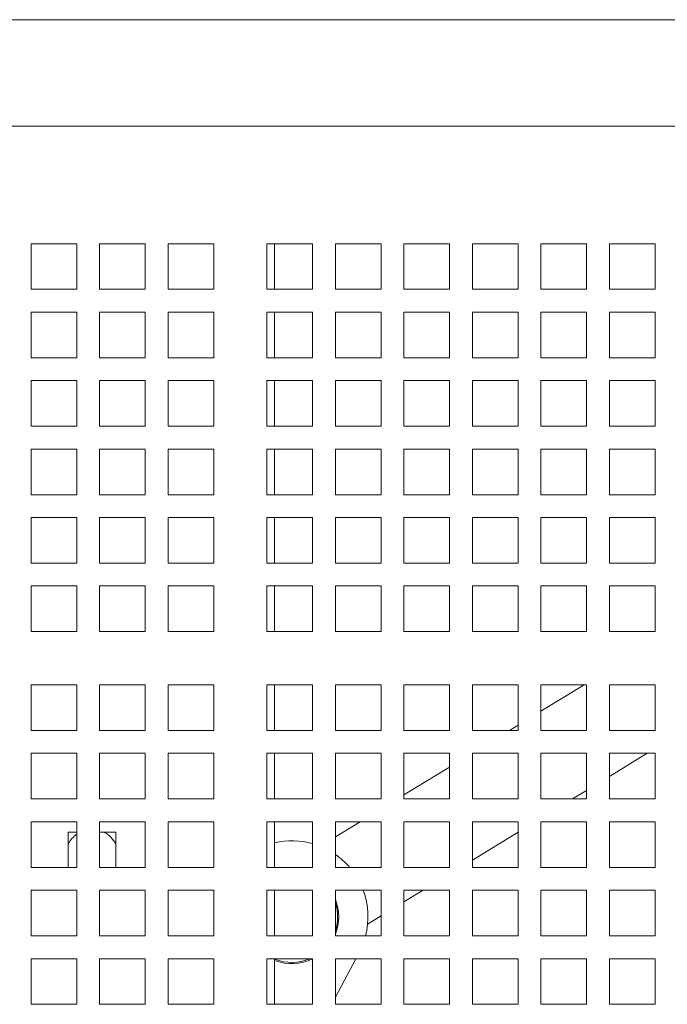
# Model space of a CAD drawing. Units: inches. Extents: x 0.1 to 8.5, y 0.3 to 10.8.
# Drawn here: x 0.9 to 1.2, y 6.6 to 7 of the extents above; entities that cross this region are included whole.
import ezdxf

# ---------------------------------------------------------------- set-up
doc = ezdxf.new("R2010")
doc.units = ezdxf.units.IN
doc.header["$MEASUREMENT"] = 0

msp = doc.modelspace()

# ---------------------------------------------------------------- linework, layer by layer
at = {"color": 7, "linetype": 'Continuous', "lineweight": 18}
for p, q in [((1.178890410832058, 6.986614814937952), (0.7413903626477263, 6.986614814937952)), ((0.7413903626477263, 6.950156469441204), (1.178890410832058, 6.950156469441204)), ((0.938241350830535, 6.909933405212586), (0.953866352551404, 6.909933405212586)), ((0.938241350830535, 6.894308403491717), (0.938241350830535, 6.909933405212586)), ((0.953866352551404, 6.909933405212586), (0.953866352551404, 6.894308403491717)), ((0.9616789023001626, 6.909933405212586), (0.9773039040210317, 6.909933405212586)), ((0.9616789023001626, 6.894308403491717), (0.9616789023001626, 6.909933405212586)), ((0.9773039040210317, 6.909933405212586), (0.9773039040210317, 6.894308403491717)), ((0.9851163559931421, 6.909933405212586), (1.000741357714011, 6.909933405212586)), ((0.9851163559931421, 6.894308403491717), (0.9851163559931421, 6.909933405212586)), ((1.000741357714011, 6.909933405212586), (1.000741357714011, 6.894308403491717)), ((1.018970542684466, 6.909933405212586), (1.034595544405335, 6.909933405212586)), ((1.018970542684466, 6.894308403491717), (1.018970542684466, 6.909933405212586)), ((1.021598974542819, 6.894308403491717), (1.021598974542819, 6.909933405212586)), ((1.034595544405335, 6.909933405212586), (1.034595544405335, 6.894308403491717)), ((1.042407996377446, 6.909933405212586), (1.058032998098315, 6.909933405212586)), ((1.042407996377446, 6.894308403491717), (1.042407996377446, 6.909933405212586)), ((1.058032998098315, 6.909933405212586), (1.058032998098315, 6.894308403491717)), ((1.065845547847073, 6.909933405212586), (1.081470549567942, 6.909933405212586)), ((1.065845547847073, 6.894308403491717), (1.065845547847073, 6.909933405212586)), ((1.081470549567942, 6.909933405212586), (1.081470549567942, 6.894308403491717)), ((1.089283001540053, 6.909933405212586), (1.104908003260922, 6.909933405212586)), ((1.089283001540053, 6.894308403491717), (1.089283001540053, 6.909933405212586)), ((1.104908003260922, 6.909933405212586), (1.104908003260922, 6.894308403491717)), ((1.11272055300968, 6.909933405212586), (1.128345554730549, 6.909933405212586)), ((1.11272055300968, 6.894308403491717), (1.11272055300968, 6.909933405212586)), ((1.128345554730549, 6.909933405212586), (1.128345554730549, 6.894308403491717)), ((1.13615800670266, 6.909933405212586), (1.151783008423529, 6.909933405212586)), ((1.13615800670266, 6.894308403491717), (1.13615800670266, 6.909933405212586)), ((1.151783008423529, 6.909933405212586), (1.151783008423529, 6.894308403491717)), ((0.953866352551404, 6.894308403491717), (0.938241350830535, 6.894308403491717)), ((0.9773039040210317, 6.894308403491717), (0.9616789023001626, 6.894308403491717)), ((1.000741357714011, 6.894308403491717), (0.9851163559931421, 6.894308403491717)), ((1.034595544405335, 6.894308403491717), (1.018970542684466, 6.894308403491717)), ((1.058032998098315, 6.894308403491717), (1.042407996377446, 6.894308403491717)), ((1.081470549567942, 6.894308403491717), (1.065845547847073, 6.894308403491717)), ((1.104908003260922, 6.894308403491717), (1.089283001540053, 6.894308403491717)), ((1.128345554730549, 6.894308403491717), (1.11272055300968, 6.894308403491717)), ((1.151783008423529, 6.894308403491717), (1.13615800670266, 6.894308403491717)), ((0.938241350830535, 6.886495902631283), (0.953866352551404, 6.886495902631283)), ((0.938241350830535, 6.870870900910413), (0.938241350830535, 6.886495902631283)), ((0.953866352551404, 6.886495902631283), (0.953866352551404, 6.870870900910413)), ((0.9616789023001626, 6.886495902631283), (0.9773039040210317, 6.886495902631283)), ((0.9616789023001626, 6.870870900910413), (0.9616789023001626, 6.886495902631283)), ((0.9773039040210317, 6.886495902631283), (0.9773039040210317, 6.870870900910413)), ((0.9851163559931421, 6.886495902631283), (1.000741357714011, 6.886495902631283)), ((0.9851163559931421, 6.870870900910413), (0.9851163559931421, 6.886495902631283)), ((1.000741357714011, 6.886495902631283), (1.000741357714011, 6.870870900910413)), ((1.018970542684466, 6.886495902631283), (1.034595544405335, 6.886495902631283)), ((1.018970542684466, 6.870870900910413), (1.018970542684466, 6.886495902631283)), ((1.021598974542819, 6.870870900910413), (1.021598974542819, 6.886495902631283)), ((1.034595544405335, 6.886495902631283), (1.034595544405335, 6.870870900910413)), ((1.042407996377446, 6.886495902631283), (1.058032998098315, 6.886495902631283)), ((1.042407996377446, 6.870870900910413), (1.042407996377446, 6.886495902631283)), ((1.058032998098315, 6.886495902631283), (1.058032998098315, 6.870870900910413)), ((1.065845547847073, 6.886495902631283), (1.081470549567942, 6.886495902631283)), ((1.065845547847073, 6.870870900910413), (1.065845547847073, 6.886495902631283)), ((1.081470549567942, 6.886495902631283), (1.081470549567942, 6.870870900910413)), ((1.089283001540053, 6.886495902631283), (1.104908003260922, 6.886495902631283)), ((1.089283001540053, 6.870870900910413), (1.089283001540053, 6.886495902631283)), ((1.104908003260922, 6.886495902631283), (1.104908003260922, 6.870870900910413)), ((1.11272055300968, 6.886495902631283), (1.128345554730549, 6.886495902631283)), ((1.11272055300968, 6.870870900910413), (1.11272055300968, 6.886495902631283)), ((1.128345554730549, 6.886495902631283), (1.128345554730549, 6.870870900910413)), ((1.13615800670266, 6.886495902631283), (1.151783008423529, 6.886495902631283)), ((1.13615800670266, 6.870870900910413), (1.13615800670266, 6.886495902631283)), ((1.151783008423529, 6.886495902631283), (1.151783008423529, 6.870870900910413)), ((0.953866352551404, 6.870870900910413), (0.938241350830535, 6.870870900910413)), ((0.9773039040210317, 6.870870900910413), (0.9616789023001626, 6.870870900910413)), ((1.000741357714011, 6.870870900910413), (0.9851163559931421, 6.870870900910413)), ((1.034595544405335, 6.870870900910413), (1.018970542684466, 6.870870900910413)), ((1.058032998098315, 6.870870900910413), (1.042407996377446, 6.870870900910413)), ((1.081470549567942, 6.870870900910413), (1.065845547847073, 6.870870900910413)), ((1.104908003260922, 6.870870900910413), (1.089283001540053, 6.870870900910413)), ((1.128345554730549, 6.870870900910413), (1.11272055300968, 6.870870900910413)), ((1.151783008423529, 6.870870900910413), (1.13615800670266, 6.870870900910413)), ((0.938241350830535, 6.863058400049979), (0.953866352551404, 6.863058400049979)), ((0.938241350830535, 6.84743339832911), (0.938241350830535, 6.863058400049979)), ((0.953866352551404, 6.863058400049979), (0.953866352551404, 6.84743339832911)), ((0.9616789023001626, 6.863058400049979), (0.9773039040210317, 6.863058400049979)), ((0.9616789023001626, 6.84743339832911), (0.9616789023001626, 6.863058400049979)), ((0.9773039040210317, 6.863058400049979), (0.9773039040210317, 6.84743339832911)), ((0.9851163559931421, 6.863058400049979), (1.000741357714011, 6.863058400049979)), ((0.9851163559931421, 6.84743339832911), (0.9851163559931421, 6.863058400049979)), ((1.000741357714011, 6.863058400049979), (1.000741357714011, 6.84743339832911)), ((1.018970542684466, 6.863058400049979), (1.034595544405335, 6.863058400049979)), ((1.018970542684466, 6.84743339832911), (1.018970542684466, 6.863058400049979)), ((1.021598974542819, 6.84743339832911), (1.021598974542819, 6.863058400049979)), ((1.034595544405335, 6.863058400049979), (1.034595544405335, 6.84743339832911)), ((1.042407996377446, 6.863058400049979), (1.058032998098315, 6.863058400049979)), ((1.042407996377446, 6.84743339832911), (1.042407996377446, 6.863058400049979)), ((1.058032998098315, 6.863058400049979), (1.058032998098315, 6.84743339832911)), ((1.065845547847073, 6.863058400049979), (1.081470549567942, 6.863058400049979)), ((1.065845547847073, 6.84743339832911), (1.065845547847073, 6.863058400049979)), ((1.081470549567942, 6.863058400049979), (1.081470549567942, 6.84743339832911)), ((1.089283001540053, 6.863058400049979), (1.104908003260922, 6.863058400049979)), ((1.089283001540053, 6.84743339832911), (1.089283001540053, 6.863058400049979)), ((1.104908003260922, 6.863058400049979), (1.104908003260922, 6.84743339832911)), ((1.11272055300968, 6.863058400049979), (1.128345554730549, 6.863058400049979)), ((1.11272055300968, 6.84743339832911), (1.11272055300968, 6.863058400049979)), ((1.128345554730549, 6.863058400049979), (1.128345554730549, 6.84743339832911)), ((1.13615800670266, 6.863058400049979), (1.151783008423529, 6.863058400049979)), ((1.13615800670266, 6.84743339832911), (1.13615800670266, 6.863058400049979)), ((1.151783008423529, 6.863058400049979), (1.151783008423529, 6.84743339832911)), ((0.953866352551404, 6.84743339832911), (0.938241350830535, 6.84743339832911)), ((0.9773039040210317, 6.84743339832911), (0.9616789023001626, 6.84743339832911)), ((1.000741357714011, 6.84743339832911), (0.9851163559931421, 6.84743339832911)), ((1.034595544405335, 6.84743339832911), (1.018970542684466, 6.84743339832911)), ((1.058032998098315, 6.84743339832911), (1.042407996377446, 6.84743339832911)), ((1.081470549567942, 6.84743339832911), (1.065845547847073, 6.84743339832911)), ((1.104908003260922, 6.84743339832911), (1.089283001540053, 6.84743339832911)), ((1.128345554730549, 6.84743339832911), (1.11272055300968, 6.84743339832911)), ((1.151783008423529, 6.84743339832911), (1.13615800670266, 6.84743339832911)), ((0.938241350830535, 6.839620897468675), (0.953866352551404, 6.839620897468675)), ((0.938241350830535, 6.823995895747807), (0.938241350830535, 6.839620897468675)), ((0.953866352551404, 6.839620897468675), (0.953866352551404, 6.823995895747807)), ((0.9616789023001626, 6.839620897468675), (0.9773039040210317, 6.839620897468675)), ((0.9616789023001626, 6.823995895747807), (0.9616789023001626, 6.839620897468675)), ((0.9773039040210317, 6.839620897468675), (0.9773039040210317, 6.823995895747807)), ((0.9851163559931421, 6.839620897468675), (1.000741357714011, 6.839620897468675)), ((0.9851163559931421, 6.823995895747807), (0.9851163559931421, 6.839620897468675)), ((1.000741357714011, 6.839620897468675), (1.000741357714011, 6.823995895747807)), ((1.018970542684466, 6.839620897468675), (1.034595544405335, 6.839620897468675)), ((1.018970542684466, 6.823995895747807), (1.018970542684466, 6.839620897468675)), ((1.021598974542819, 6.823995895747807), (1.021598974542819, 6.839620897468675)), ((1.034595544405335, 6.839620897468675), (1.034595544405335, 6.823995895747807)), ((1.042407996377446, 6.839620897468675), (1.058032998098315, 6.839620897468675)), ((1.042407996377446, 6.823995895747807), (1.042407996377446, 6.839620897468675)), ((1.058032998098315, 6.839620897468675), (1.058032998098315, 6.823995895747807)), ((1.065845547847073, 6.839620897468675), (1.081470549567942, 6.839620897468675)), ((1.065845547847073, 6.823995895747807), (1.065845547847073, 6.839620897468675)), ((1.081470549567942, 6.839620897468675), (1.081470549567942, 6.823995895747807)), ((1.089283001540053, 6.839620897468675), (1.104908003260922, 6.839620897468675)), ((1.089283001540053, 6.823995895747807), (1.089283001540053, 6.839620897468675)), ((1.104908003260922, 6.839620897468675), (1.104908003260922, 6.823995895747807)), ((1.11272055300968, 6.839620897468675), (1.128345554730549, 6.839620897468675)), ((1.11272055300968, 6.823995895747807), (1.11272055300968, 6.839620897468675)), ((1.128345554730549, 6.839620897468675), (1.128345554730549, 6.823995895747807)), ((1.13615800670266, 6.839620897468675), (1.151783008423529, 6.839620897468675)), ((1.13615800670266, 6.823995895747807), (1.13615800670266, 6.839620897468675)), ((1.151783008423529, 6.839620897468675), (1.151783008423529, 6.823995895747807)), ((0.953866352551404, 6.823995895747807), (0.938241350830535, 6.823995895747807)), ((0.9773039040210317, 6.823995895747807), (0.9616789023001626, 6.823995895747807)), ((1.000741357714011, 6.823995895747807), (0.9851163559931421, 6.823995895747807)), ((1.034595544405335, 6.823995895747807), (1.018970542684466, 6.823995895747807)), ((1.058032998098315, 6.823995895747807), (1.042407996377446, 6.823995895747807)), ((1.081470549567942, 6.823995895747807), (1.065845547847073, 6.823995895747807)), ((1.104908003260922, 6.823995895747807), (1.089283001540053, 6.823995895747807)), ((1.128345554730549, 6.823995895747807), (1.11272055300968, 6.823995895747807)), ((1.151783008423529, 6.823995895747807), (1.13615800670266, 6.823995895747807)), ((0.938241350830535, 6.816183394887372), (0.953866352551404, 6.816183394887372)), ((0.938241350830535, 6.800558393166503), (0.938241350830535, 6.816183394887372)), ((0.953866352551404, 6.816183394887372), (0.953866352551404, 6.800558393166503)), ((0.9616789023001626, 6.816183394887372), (0.9773039040210317, 6.816183394887372)), ((0.9616789023001626, 6.800558393166503), (0.9616789023001626, 6.816183394887372)), ((0.9773039040210317, 6.816183394887372), (0.9773039040210317, 6.800558393166503)), ((0.9851163559931421, 6.816183394887372), (1.000741357714011, 6.816183394887372)), ((0.9851163559931421, 6.800558393166503), (0.9851163559931421, 6.816183394887372)), ((1.000741357714011, 6.816183394887372), (1.000741357714011, 6.800558393166503)), ((1.018970542684466, 6.816183394887372), (1.034595544405335, 6.816183394887372)), ((1.018970542684466, 6.800558393166503), (1.018970542684466, 6.816183394887372)), ((1.021598974542819, 6.800558393166503), (1.021598974542819, 6.816183394887372)), ((1.034595544405335, 6.816183394887372), (1.034595544405335, 6.800558393166503)), ((1.042407996377446, 6.816183394887372), (1.058032998098315, 6.816183394887372)), ((1.042407996377446, 6.800558393166503), (1.042407996377446, 6.816183394887372)), ((1.058032998098315, 6.816183394887372), (1.058032998098315, 6.800558393166503)), ((1.065845547847073, 6.816183394887372), (1.081470549567942, 6.816183394887372)), ((1.065845547847073, 6.800558393166503), (1.065845547847073, 6.816183394887372)), ((1.081470549567942, 6.816183394887372), (1.081470549567942, 6.800558393166503)), ((1.089283001540053, 6.816183394887372), (1.104908003260922, 6.816183394887372)), ((1.089283001540053, 6.800558393166503), (1.089283001540053, 6.816183394887372)), ((1.104908003260922, 6.816183394887372), (1.104908003260922, 6.800558393166503)), ((1.11272055300968, 6.816183394887372), (1.128345554730549, 6.816183394887372)), ((1.11272055300968, 6.800558393166503), (1.11272055300968, 6.816183394887372)), ((1.128345554730549, 6.816183394887372), (1.128345554730549, 6.800558393166503)), ((1.13615800670266, 6.816183394887372), (1.151783008423529, 6.816183394887372)), ((1.13615800670266, 6.800558393166503), (1.13615800670266, 6.816183394887372)), ((1.151783008423529, 6.816183394887372), (1.151783008423529, 6.800558393166503)), ((0.953866352551404, 6.800558393166503), (0.938241350830535, 6.800558393166503)), ((0.9773039040210317, 6.800558393166503), (0.9616789023001626, 6.800558393166503)), ((1.000741357714011, 6.800558393166503), (0.9851163559931421, 6.800558393166503)), ((1.034595544405335, 6.800558393166503), (1.018970542684466, 6.800558393166503)), ((1.058032998098315, 6.800558393166503), (1.042407996377446, 6.800558393166503)), ((1.081470549567942, 6.800558393166503), (1.065845547847073, 6.800558393166503)), ((1.104908003260922, 6.800558393166503), (1.089283001540053, 6.800558393166503)), ((1.128345554730549, 6.800558393166503), (1.11272055300968, 6.800558393166503)), ((1.151783008423529, 6.800558393166503), (1.13615800670266, 6.800558393166503)), ((0.938241350830535, 6.792745892306068), (0.953866352551404, 6.792745892306068)), ((0.938241350830535, 6.777120902807281), (0.938241350830535, 6.792745892306068)), ((0.953866352551404, 6.792745892306068), (0.953866352551404, 6.777120902807281)), ((0.9616789023001626, 6.792745892306068), (0.9773039040210317, 6.792745892306068)), ((0.9616789023001626, 6.777120902807281), (0.9616789023001626, 6.792745892306068)), ((0.9773039040210317, 6.792745892306068), (0.9773039040210317, 6.777120902807281)), ((0.9851163559931421, 6.792745892306068), (1.000741357714011, 6.792745892306068)), ((0.9851163559931421, 6.777120902807281), (0.9851163559931421, 6.792745892306068)), ((1.000741357714011, 6.792745892306068), (1.000741357714011, 6.777120902807281)), ((1.018970542684466, 6.792745892306068), (1.034595544405335, 6.792745892306068)), ((1.018970542684466, 6.777120902807281), (1.018970542684466, 6.792745892306068)), ((1.021598974542819, 6.777120902807281), (1.021598974542819, 6.792745892306068)), ((1.034595544405335, 6.792745892306068), (1.034595544405335, 6.777120902807281)), ((1.042407996377446, 6.792745892306068), (1.058032998098315, 6.792745892306068)), ((1.042407996377446, 6.777120902807281), (1.042407996377446, 6.792745892306068)), ((1.058032998098315, 6.792745892306068), (1.058032998098315, 6.777120902807281)), ((1.065845547847073, 6.792745892306068), (1.081470549567942, 6.792745892306068)), ((1.065845547847073, 6.777120902807281), (1.065845547847073, 6.792745892306068)), ((1.081470549567942, 6.792745892306068), (1.081470549567942, 6.777120902807281)), ((1.089283001540053, 6.792745892306068), (1.104908003260922, 6.792745892306068)), ((1.089283001540053, 6.777120902807281), (1.089283001540053, 6.792745892306068)), ((1.104908003260922, 6.792745892306068), (1.104908003260922, 6.777120902807281)), ((1.11272055300968, 6.792745892306068), (1.128345554730549, 6.792745892306068)), ((1.11272055300968, 6.777120902807281), (1.11272055300968, 6.792745892306068)), ((1.128345554730549, 6.792745892306068), (1.128345554730549, 6.777120902807281)), ((1.13615800670266, 6.792745892306068), (1.151783008423529, 6.792745892306068)), ((1.13615800670266, 6.777120902807281), (1.13615800670266, 6.792745892306068)), ((1.151783008423529, 6.792745892306068), (1.151783008423529, 6.777120902807281)), ((0.953866352551404, 6.777120902807281), (0.938241350830535, 6.777120902807281)), ((0.9773039040210317, 6.777120902807281), (0.9616789023001626, 6.777120902807281)), ((1.000741357714011, 6.777120902807281), (0.9851163559931421, 6.777120902807281)), ((1.034595544405335, 6.777120902807281), (1.018970542684466, 6.777120902807281)), ((1.058032998098315, 6.777120902807281), (1.042407996377446, 6.777120902807281)), ((1.081470549567942, 6.777120902807281), (1.065845547847073, 6.777120902807281)), ((1.104908003260922, 6.777120902807281), (1.089283001540053, 6.777120902807281)), ((1.128345554730549, 6.777120902807281), (1.11272055300968, 6.777120902807281)), ((1.151783008423529, 6.777120902807281), (1.13615800670266, 6.777120902807281)), ((0.938241350830535, 6.758891730058906), (0.953866352551404, 6.758891730058906)), ((0.938241350830535, 6.743266728338037), (0.938241350830535, 6.758891730058906)), ((0.953866352551404, 6.758891730058906), (0.953866352551404, 6.743266728338037)), ((0.9616789023001626, 6.758891730058906), (0.9773039040210317, 6.758891730058906)), ((0.9616789023001626, 6.743266728338037), (0.9616789023001626, 6.758891730058906)), ((0.9773039040210317, 6.758891730058906), (0.9773039040210317, 6.743266728338037)), ((0.9851163559931421, 6.758891730058906), (1.000741357714011, 6.758891730058906)), ((0.9851163559931421, 6.743266728338037), (0.9851163559931421, 6.758891730058906)), ((1.000741357714011, 6.758891730058906), (1.000741357714011, 6.743266728338037)), ((1.018970542684466, 6.758891730058906), (1.034595544405335, 6.758891730058906)), ((1.018970542684466, 6.743266728338037), (1.018970542684466, 6.758891730058906)), ((1.021598974542819, 6.743266728338037), (1.021598974542819, 6.758891730058906)), ((1.034595544405335, 6.758891730058906), (1.034595544405335, 6.743266728338037)), ((1.042407996377446, 6.758891730058906), (1.058032998098315, 6.758891730058906)), ((1.042407996377446, 6.743266728338037), (1.042407996377446, 6.758891730058906)), ((1.058032998098315, 6.758891730058906), (1.058032998098315, 6.743266728338037)), ((1.065845547847073, 6.758891730058906), (1.081470549567942, 6.758891730058906)), ((1.065845547847073, 6.743266728338037), (1.065845547847073, 6.758891730058906)), ((1.081470549567942, 6.758891730058906), (1.081470549567942, 6.743266728338037)), ((1.089283001540053, 6.758891730058906), (1.104908003260922, 6.758891730058906)), ((1.089283001540053, 6.743266728338037), (1.089283001540053, 6.758891730058906)), ((1.104908003260922, 6.758891730058906), (1.104908003260922, 6.743266728338037)), ((1.127547599504152, 6.758891730058906), (1.11272055300968, 6.749833750253017)), ((1.11272055300968, 6.758891730058906), (1.128345554730549, 6.758891730058906)), ((1.11272055300968, 6.743266728338037), (1.11272055300968, 6.758891730058906)), ((1.128345554730549, 6.758891730058906), (1.128345554730549, 6.743266728338037)), ((1.13615800670266, 6.758891730058906), (1.151783008423529, 6.758891730058906)), ((1.13615800670266, 6.743266728338037), (1.13615800670266, 6.758891730058906)), ((1.151783008423529, 6.758891730058906), (1.151783008423529, 6.743266728338037)), ((0.953866352551404, 6.743266728338037), (0.938241350830535, 6.743266728338037)), ((0.9773039040210317, 6.743266728338037), (0.9616789023001626, 6.743266728338037)), ((1.000741357714011, 6.743266728338037), (0.9851163559931421, 6.743266728338037)), ((1.034595544405335, 6.743266728338037), (1.018970542684466, 6.743266728338037)), ((1.058032998098315, 6.743266728338037), (1.042407996377446, 6.743266728338037)), ((1.081470549567942, 6.743266728338037), (1.065845547847073, 6.743266728338037)), ((1.104908003260922, 6.743266728338037), (1.089283001540053, 6.743266728338037)), ((1.104908003260922, 6.745061027610139), (1.101970890524032, 6.743266728338037)), ((1.128345554730549, 6.743266728338037), (1.11272055300968, 6.743266728338037)), ((1.151783008423529, 6.743266728338037), (1.13615800670266, 6.743266728338037)), ((0.938241350830535, 6.735454227477603), (0.953866352551404, 6.735454227477603)), ((0.938241350830535, 6.719829225756733), (0.938241350830535, 6.735454227477603)), ((0.953866352551404, 6.735454227477603), (0.953866352551404, 6.719829225756733)), ((0.9616789023001626, 6.735454227477603), (0.9773039040210317, 6.735454227477603)), ((0.9616789023001626, 6.719829225756733), (0.9616789023001626, 6.735454227477603)), ((0.9773039040210317, 6.735454227477603), (0.9773039040210317, 6.719829225756733)), ((0.9851163559931421, 6.735454227477603), (1.000741357714011, 6.735454227477603)), ((0.9851163559931421, 6.719829225756733), (0.9851163559931421, 6.735454227477603)), ((1.000741357714011, 6.735454227477603), (1.000741357714011, 6.719829225756733)), ((1.018970542684466, 6.735454227477603), (1.034595544405335, 6.735454227477603)), ((1.018970542684466, 6.719829225756733), (1.018970542684466, 6.735454227477603)), ((1.021598974542819, 6.719829225756733), (1.021598974542819, 6.735454227477603)), ((1.034595544405335, 6.735454227477603), (1.034595544405335, 6.719829225756733)), ((1.042407996377446, 6.735454227477603), (1.058032998098315, 6.735454227477603)), ((1.042407996377446, 6.719829225756733), (1.042407996377446, 6.735454227477603)), ((1.058032998098315, 6.735454227477603), (1.058032998098315, 6.719829225756733)), ((1.065845547847073, 6.735454227477603), (1.081470549567942, 6.735454227477603)), ((1.065845547847073, 6.719829225756733), (1.065845547847073, 6.735454227477603)), ((1.081470549567942, 6.735454227477603), (1.081470549567942, 6.719829225756733)), ((1.089283001540053, 6.735454227477603), (1.104908003260922, 6.735454227477603)), ((1.089283001540053, 6.719829225756733), (1.089283001540053, 6.735454227477603)), ((1.104908003260922, 6.735454227477603), (1.104908003260922, 6.719829225756733)), ((1.11272055300968, 6.735454227477603), (1.128345554730549, 6.735454227477603)), ((1.11272055300968, 6.719829225756733), (1.11272055300968, 6.735454227477603)), ((1.128345554730549, 6.735454227477603), (1.128345554730549, 6.719829225756733)), ((1.13615800670266, 6.727531898997017), (1.149126123560534, 6.735454227477603)), ((1.13615800670266, 6.735454227477603), (1.151783008423529, 6.735454227477603)), ((1.13615800670266, 6.719829225756733), (1.13615800670266, 6.735454227477603)), ((1.151783008423529, 6.735454227477603), (1.151783008423529, 6.719829225756733)), ((1.081470549567942, 6.730742896347746), (1.065845547847073, 6.72119746328407)), ((1.123549414580414, 6.719829225756733), (1.128345554730549, 6.722759188576219)), ((0.953866352551404, 6.719829225756733), (0.938241350830535, 6.719829225756733)), ((0.9773039040210317, 6.719829225756733), (0.9616789023001626, 6.719829225756733)), ((1.000741357714011, 6.719829225756733), (0.9851163559931421, 6.719829225756733)), ((1.034595544405335, 6.719829225756733), (1.018970542684466, 6.719829225756733)), ((1.058032998098315, 6.719829225756733), (1.042407996377446, 6.719829225756733)), ((1.081470549567942, 6.719829225756733), (1.065845547847073, 6.719829225756733)), ((1.104908003260922, 6.719829225756733), (1.089283001540053, 6.719829225756733)), ((1.128345554730549, 6.719829225756733), (1.11272055300968, 6.719829225756733)), ((1.151783008423529, 6.719829225756733), (1.13615800670266, 6.719829225756733)), ((0.938241350830535, 6.712016731007339), (0.953866352551404, 6.712016731007339)), ((0.938241350830535, 6.696391729286471), (0.938241350830535, 6.712016731007339)), ((0.953866352551404, 6.712016731007339), (0.953866352551404, 6.696391729286471)), ((0.9616789023001626, 6.712016731007339), (0.9773039040210317, 6.712016731007339)), ((0.9616789023001626, 6.696391729286471), (0.9616789023001626, 6.712016731007339)), ((0.9773039040210317, 6.712016731007339), (0.9773039040210317, 6.696391729286471)), ((0.9851163559931421, 6.712016731007339), (1.000741357714011, 6.712016731007339)), ((0.9851163559931421, 6.696391729286471), (0.9851163559931421, 6.712016731007339)), ((1.000741357714011, 6.712016731007339), (1.000741357714011, 6.696391729286471)), ((1.018970542684466, 6.712016731007339), (1.034595544405335, 6.712016731007339)), ((1.018970542684466, 6.696391729286471), (1.018970542684466, 6.712016731007339)), ((1.021598974542819, 6.696391729286471), (1.021598974542819, 6.712016731007339)), ((1.034595544405335, 6.712016731007339), (1.034595544405335, 6.696391729286471)), ((1.050817472563792, 6.712016731007339), (1.042407996377446, 6.706879332021678)), ((1.042407996377446, 6.712016731007339), (1.058032998098315, 6.712016731007339)), ((1.042407996377446, 6.696391729286471), (1.042407996377446, 6.712016731007339)), ((1.058032998098315, 6.712016731007339), (1.058032998098315, 6.696391729286471)), ((1.065845547847073, 6.712016731007339), (1.081470549567942, 6.712016731007339)), ((1.065845547847073, 6.696391729286471), (1.065845547847073, 6.712016731007339)), ((1.081470549567942, 6.712016731007339), (1.081470549567942, 6.696391729286471)), ((1.089283001540053, 6.712016731007339), (1.104908003260922, 6.712016731007339)), ((1.089283001540053, 6.696391729286471), (1.089283001540053, 6.712016731007339)), ((1.104908003260922, 6.712016731007339), (1.104908003260922, 6.696391729286471)), ((1.11272055300968, 6.712016731007339), (1.128345554730549, 6.712016731007339)), ((1.11272055300968, 6.696391729286471), (1.11272055300968, 6.712016731007339)), ((1.128345554730549, 6.712016731007339), (1.128345554730549, 6.696391729286471)), ((1.13615800670266, 6.712016731007339), (1.151783008423529, 6.712016731007339)), ((1.13615800670266, 6.696391729286471), (1.13615800670266, 6.712016731007339)), ((1.151783008423529, 6.712016731007339), (1.151783008423529, 6.696391729286471)), ((0.9509739237427662, 6.708422980855981), (0.9509739237427662, 6.696391729286471)), ((0.953866352551404, 6.708422980855981), (0.9509739237427662, 6.708422980855981)), ((0.9672240115759204, 6.708422980855981), (0.9616789023001626, 6.708422980855981)), ((0.9672240115759204, 6.696391729286471), (0.9672240115759204, 6.708422980855981)), ((1.089283001540053, 6.698895624250151), (1.104908003260922, 6.708441051202787)), ((0.953866352551404, 6.696391729286471), (0.938241350830535, 6.696391729286471)), ((0.9773039040210317, 6.696391729286471), (0.9616789023001626, 6.696391729286471)), ((1.000741357714011, 6.696391729286471), (0.9851163559931421, 6.696391729286471)), ((1.034595544405335, 6.696391729286471), (1.018970542684466, 6.696391729286471)), ((1.058032998098315, 6.696391729286471), (1.042407996377446, 6.696391729286471)), ((1.081470549567942, 6.696391729286471), (1.065845547847073, 6.696391729286471)), ((1.104908003260922, 6.696391729286471), (1.089283001540053, 6.696391729286471)), ((1.128345554730549, 6.696391729286471), (1.11272055300968, 6.696391729286471)), ((1.151783008423529, 6.696391729286471), (1.13615800670266, 6.696391729286471)), ((0.938241350830535, 6.688579228426036), (0.953866352551404, 6.688579228426036)), ((0.938241350830535, 6.672954232816208), (0.938241350830535, 6.688579228426036)), ((0.953866352551404, 6.688579228426036), (0.953866352551404, 6.672954232816208)), ((0.9616789023001626, 6.688579228426036), (0.9773039040210317, 6.688579228426036)), ((0.9616789023001626, 6.672954232816208), (0.9616789023001626, 6.688579228426036)), ((0.9773039040210317, 6.688579228426036), (0.9773039040210317, 6.672954232816208)), ((0.9851163559931421, 6.688579228426036), (1.000741357714011, 6.688579228426036)), ((0.9851163559931421, 6.672954232816208), (0.9851163559931421, 6.688579228426036)), ((1.000741357714011, 6.688579228426036), (1.000741357714011, 6.672954232816208)), ((1.018970542684466, 6.688579228426036), (1.034595544405335, 6.688579228426036)), ((1.018970542684466, 6.672954232816208), (1.018970542684466, 6.688579228426036)), ((1.021598974542819, 6.672954232816208), (1.021598974542819, 6.688579228426036)), ((1.034595544405335, 6.688579228426036), (1.034595544405335, 6.672954232816208)), ((1.042407996377446, 6.688579228426036), (1.058032998098315, 6.688579228426036)), ((1.042407996377446, 6.672954232816208), (1.042407996377446, 6.688579228426036)), ((1.058032998098315, 6.688579228426036), (1.058032998098315, 6.672954232816208)), ((1.065845547847073, 6.684577486876718), (1.072395996620174, 6.688579228426036)), ((1.065845547847073, 6.688579228426036), (1.081470549567942, 6.688579228426036)), ((1.065845547847073, 6.672954232816208), (1.065845547847073, 6.688579228426036)), ((1.081470549567942, 6.688579228426036), (1.081470549567942, 6.672954232816208)), ((1.089283001540053, 6.688579228426036), (1.104908003260922, 6.688579228426036)), ((1.089283001540053, 6.672954232816208), (1.089283001540053, 6.688579228426036)), ((1.104908003260922, 6.688579228426036), (1.104908003260922, 6.672954232816208)), ((1.11272055300968, 6.688579228426036), (1.128345554730549, 6.688579228426036)), ((1.11272055300968, 6.672954232816208), (1.11272055300968, 6.688579228426036)), ((1.128345554730549, 6.688579228426036), (1.128345554730549, 6.672954232816208)), ((1.13615800670266, 6.688579228426036), (1.151783008423529, 6.688579228426036)), ((1.13615800670266, 6.672954232816208), (1.13615800670266, 6.688579228426036)), ((1.151783008423529, 6.688579228426036), (1.151783008423529, 6.672954232816208)), ((1.053428500178756, 6.67699180950711), (1.058032998098315, 6.67980477034488)), ((0.953866352551404, 6.672954232816208), (0.938241350830535, 6.672954232816208)), ((0.9773039040210317, 6.672954232816208), (0.9616789023001626, 6.672954232816208)), ((1.000741357714011, 6.672954232816208), (0.9851163559931421, 6.672954232816208)), ((1.034595544405335, 6.672954232816208), (1.018970542684466, 6.672954232816208)), ((1.058032998098315, 6.672954232816208), (1.042407996377446, 6.672954232816208)), ((1.081470549567942, 6.672954232816208), (1.065845547847073, 6.672954232816208)), ((1.104908003260922, 6.672954232816208), (1.089283001540053, 6.672954232816208)), ((1.128345554730549, 6.672954232816208), (1.11272055300968, 6.672954232816208)), ((1.151783008423529, 6.672954232816208), (1.13615800670266, 6.672954232816208)), ((0.938241350830535, 6.665141731955773), (0.953866352551404, 6.665141731955773)), ((0.938241350830535, 6.649516730234905), (0.938241350830535, 6.665141731955773)), ((0.953866352551404, 6.665141731955773), (0.953866352551404, 6.649516730234905)), ((0.9616789023001626, 6.665141731955773), (0.9773039040210317, 6.665141731955773)), ((0.9616789023001626, 6.649516730234905), (0.9616789023001626, 6.665141731955773)), ((0.9773039040210317, 6.665141731955773), (0.9773039040210317, 6.649516730234905)), ((0.9851163559931421, 6.665141731955773), (1.000741357714011, 6.665141731955773)), ((0.9851163559931421, 6.649516730234905), (0.9851163559931421, 6.665141731955773)), ((1.000741357714011, 6.665141731955773), (1.000741357714011, 6.649516730234905)), ((1.018970542684466, 6.665141731955773), (1.034595544405335, 6.665141731955773)), ((1.018970542684466, 6.649516730234905), (1.018970542684466, 6.665141731955773)), ((1.021598974542819, 6.649516730234905), (1.021598974542819, 6.665141731955773)), ((1.034595544405335, 6.665141731955773), (1.034595544405335, 6.649516730234905)), ((1.042407996377446, 6.665141731955773), (1.058032998098315, 6.665141731955773)), ((1.042407996377446, 6.649516730234905), (1.042407996377446, 6.665141731955773)), ((1.049388857956159, 6.665141731955773), (1.042407996377446, 6.651942125827638)), ((1.058032998098315, 6.665141731955773), (1.058032998098315, 6.649516730234905)), ((1.065845547847073, 6.665141731955773), (1.081470549567942, 6.665141731955773)), ((1.065845547847073, 6.649516730234905), (1.065845547847073, 6.665141731955773)), ((1.081470549567942, 6.665141731955773), (1.081470549567942, 6.649516730234905)), ((1.089283001540053, 6.665141731955773), (1.104908003260922, 6.665141731955773)), ((1.089283001540053, 6.649516730234905), (1.089283001540053, 6.665141731955773)), ((1.104908003260922, 6.665141731955773), (1.104908003260922, 6.649516730234905)), ((1.11272055300968, 6.665141731955773), (1.128345554730549, 6.665141731955773)), ((1.11272055300968, 6.649516730234905), (1.11272055300968, 6.665141731955773)), ((1.128345554730549, 6.665141731955773), (1.128345554730549, 6.649516730234905)), ((1.13615800670266, 6.665141731955773), (1.151783008423529, 6.665141731955773)), ((1.13615800670266, 6.649516730234905), (1.13615800670266, 6.665141731955773)), ((1.151783008423529, 6.665141731955773), (1.151783008423529, 6.649516730234905)), ((0.953866352551404, 6.649516730234905), (0.938241350830535, 6.649516730234905)), ((0.9773039040210317, 6.649516730234905), (0.9616789023001626, 6.649516730234905)), ((1.000741357714011, 6.649516730234905), (0.9851163559931421, 6.649516730234905)), ((1.034595544405335, 6.649516730234905), (1.018970542684466, 6.649516730234905)), ((1.058032998098315, 6.649516730234905), (1.042407996377446, 6.649516730234905)), ((1.081470549567942, 6.649516730234905), (1.065845547847073, 6.649516730234905)), ((1.104908003260922, 6.649516730234905), (1.089283001540053, 6.649516730234905)), ((1.128345554730549, 6.649516730234905), (1.11272055300968, 6.649516730234905)), ((1.151783008423529, 6.649516730234905), (1.13615800670266, 6.649516730234905))]:
    msp.add_line(p, q, dxfattribs=at)
for centre, radius, start, end in [((0.9590989675029006, 6.700297980723787), 0.009114583333334128, 26.94668692560975, 63.05331307438809), ((0.9590989675029006, 6.700297980723787), 0.009114583333334245, 125.0360776643631, 153.0533130743784), ((1.027504465419567, 6.679464647390454), 0.02604166666666691, 74.19902401799746, 103.1070482770685), ((1.027504465419567, 6.679464647390454), 0.02604166666666697, 40.54160187350566, 55.08946686003175), ((1.027504465419567, 6.679464647390454), 0.02604166666666655, 345.5224878140722, 20.48731511472208), ((1.027504465419567, 6.679464647390454), 0.01604166666666648, 338.2876706612317, 21.71232933876908), ((1.027504465419567, 6.679464647390454), 0.01562499999999987, 342.5211202309459, 17.47887976905491), ((1.027504465419567, 6.679464647390454), 0.01562500000000017, 247.7931258618459, 293.5564643091008), ((1.027504465419567, 6.679464647390454), 0.01604166666666666, 248.3993602033491, 296.2341135133005)]:
    msp.add_arc(centre, radius, start, end, dxfattribs=at)

doc.saveas('drawing.dxf')
